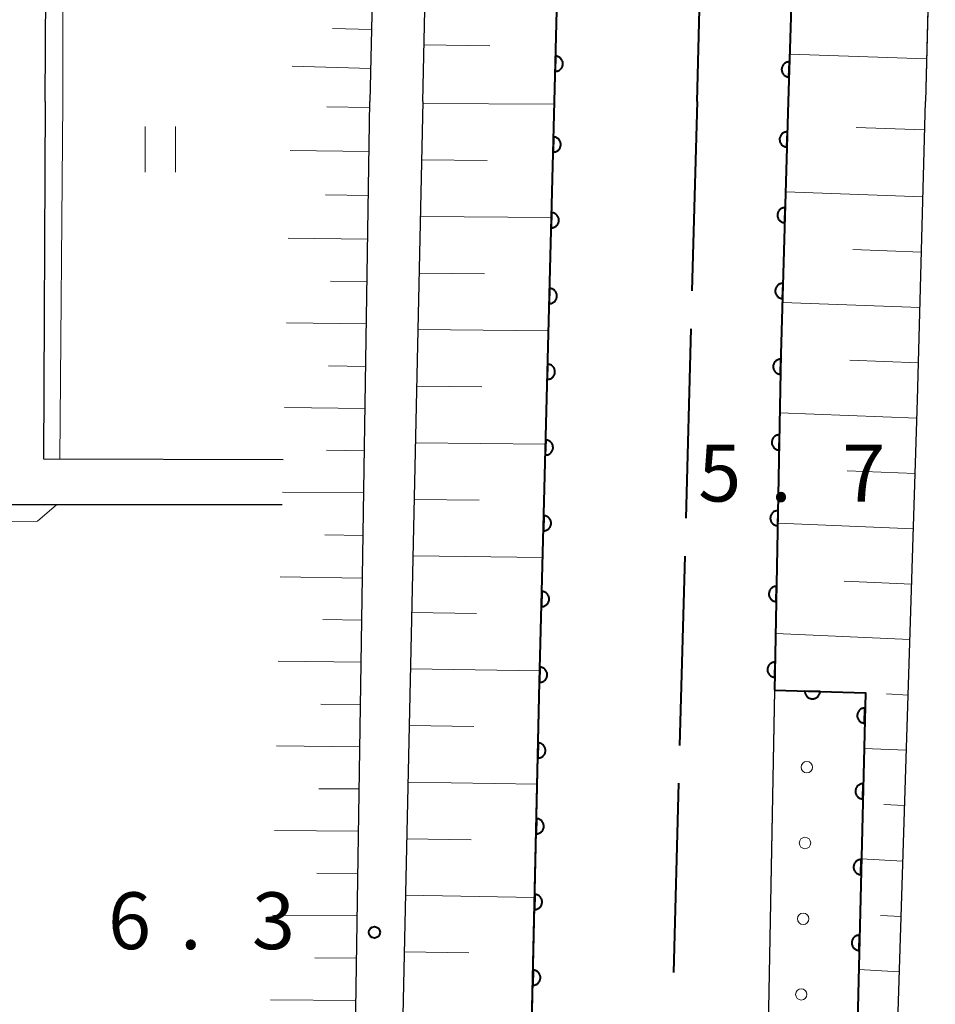
# Model space of a CAD drawing. Units: metres. Extents: x -76000 to -74000, y 33000 to 34500.
# Drawn here: x -75888 to -75828, y 33788 to 33853 of the extents above; entities that cross this region are included whole.
import ezdxf

# ---------------------------------------------------------------- set-up
doc = ezdxf.new("R2010")
doc.units = ezdxf.units.M
for name, color, linetype, lineweight in [('110600_大字・町・丁目界', 7, 'Continuous', 40), ('210100_道路縁(街区線)', 7, 'Continuous', 30), ('510100_河川', 7, 'Continuous', 30), ('610111_人工斜面(上)', 7, 'Continuous', 30), ('610199_人工斜面(ヒゲ)', 7, 'Continuous', 30), ('611100_コンクリート被覆(直落)', 7, 'Continuous', 30), ('611111_コンクリート被覆(幅上)', 7, 'Continuous', 30), ('611112_コンクリート被覆(幅下)', 7, 'Continuous', 30), ('611199_コンクリート被覆(パターン)', 7, 'Continuous', 30), ('631100_田', 7, 'Continuous', 13), ('710200_等高線(主曲線)', 7, 'Continuous', 13), ('731200_図化機測定による標高点', 7, 'Continuous', 40)]:
    doc.layers.add(name, color=color, linetype=linetype, lineweight=lineweight)
doc.styles.add('Style-WORKING', font='MS Gothic.ttf')

msp = doc.modelspace()

# ---------------------------------------------------------------- linework, layer by layer
at = {"layer": '110600_大字・町・丁目界', "linetype": 'Continuous', "lineweight": 40}
for p, q in [((-75843.67, 33847.6), (-75843.333, 33860.095)), ((-75843.67, 33847.6), (-75844.008, 33835.105)), ((-75844.076, 33832.605), (-75844.413, 33820.11)), ((-75844.481, 33817.611), (-75844.819, 33805.116)), ((-75844.887, 33802.616), (-75845.225, 33790.121))]:
    msp.add_line(p, q, dxfattribs=at)
at = {"layer": '210100_道路縁(街区線)', "linetype": 'Continuous', "lineweight": 30, "flags": 128}
for points in [[(-75861.77, 33847.6), (-75859.81, 33937.14), (-75855.71, 34106.75), (-75852.2, 34151.71), (-75825.01, 34130.39), (-75821.73, 34126.34), (-75823.27, 34046.73), (-75826.14, 33942.51), (-75828.6, 33847.6)], [(-75878.27, 34118.68), (-75874.21, 34119.25), (-75869.02, 34119.98), (-75858.73, 34121.33), (-75859.49, 34103.09), (-75862.32, 33975.28), (-75865.26, 33847.6)], [(-75886.69, 33847.6), (-75886.29, 33916.71), (-75868.82, 33916.92)], [(-75886.69, 33847.6), (-75886.82, 33824.03), (-75870.99, 33823.98)], [(-75872.03, 33760.1), (-75866.45, 33770.6), (-75865.26, 33847.6)], [(-75861.77, 33847.6), (-75863.51, 33768.21), (-75864.55, 33739.05), (-75865.03, 33726.61), (-75865.67, 33709.54), (-75856.33, 33708.42), (-75841.42, 33706.64), (-75833.01, 33705.64), (-75832.68, 33715.93), (-75830.7, 33778.29), (-75830.49, 33784.74), (-75829.11, 33827.93), (-75828.6, 33847.6)], [(-75871.06, 33820.98), (-75957.42, 33820.98), (-76000, 33821.15)]]:
    msp.add_lwpolyline(points, dxfattribs=at)
at = {"layer": '510100_河川', "linetype": 'Continuous', "lineweight": 30, "flags": 128}
for points in [[(-75829.22, 34133.69), (-75831.39, 34065.57), (-75832.15, 34039.62), (-75833.96, 33975.07), (-75833.98, 33972.42), (-75835.04, 33936.5), (-75837.65, 33847.6)], [(-75853.09, 33847.6), (-75852.79, 33859.36), (-75852.22, 33881.36)], [(-75853.09, 33847.6), (-75854.07, 33809.32), (-75855.53, 33744.21), (-75855.95, 33725.59)], [(-75837.65, 33847.6), (-75838.13, 33830.93), (-75839.06, 33781.87), (-75834.95, 33781.64)]]:
    msp.add_lwpolyline(points, dxfattribs=at)
at = {"layer": '610111_人工斜面(上)', "linetype": 'Continuous', "lineweight": 13, "flags": 128}
for points in [[(-75869.11, 34119.97), (-75858.73, 34121.33), (-75859.49, 34103.09), (-75862.32, 33975.28), (-75865.26, 33847.6)], [(-75827.97, 33872.02), (-75828.6, 33847.6)], [(-75861.77, 33847.6), (-75861.52, 33859.19)], [(-75872.03, 33760.1), (-75866.45, 33770.6), (-75865.26, 33847.6)], [(-75861.77, 33847.6), (-75863.51, 33768.21), (-75864.55, 33739.05), (-75865.03, 33726.61)], [(-75828.6, 33847.6), (-75829.11, 33827.93), (-75830.49, 33784.74)]]:
    msp.add_lwpolyline(points, dxfattribs=at)
at = {"layer": '610199_人工斜面(ヒゲ)', "linetype": 'Continuous', "lineweight": 13, "flags": 128}
for points in [[(-75865.15, 33852.36), (-75867.74, 33852.43)], [(-75861.69, 33851.35), (-75857.34, 33851.29)], [(-75828.53, 33850.43), (-75837.55, 33850.73)], [(-75865.21, 33849.78), (-75870.39, 33849.93)], [(-75861.77, 33847.48), (-75853.09, 33847.42)], [(-75865.27, 33847.21), (-75868.1, 33847.25)], [(-75828.65, 33845.74), (-75833.17, 33845.9)], [(-75865.31, 33844.3), (-75870.52, 33844.37)], [(-75861.85, 33843.75), (-75857.52, 33843.72)], [(-75828.76, 33841.32), (-75837.82, 33841.64)], [(-75865.35, 33841.4), (-75868.19, 33841.44)], [(-75861.93, 33840.02), (-75853.28, 33839.95)], [(-75865.4, 33838.52), (-75870.65, 33838.58)], [(-75828.86, 33837.66), (-75833.39, 33837.83)], [(-75865.44, 33835.72), (-75867.87, 33835.75)], [(-75862.01, 33836.28), (-75857.7, 33836.24)], [(-75828.95, 33834.01), (-75838.03, 33834.35)], [(-75865.48, 33832.94), (-75870.78, 33833)], [(-75862.1, 33832.55), (-75853.48, 33832.47)], [(-75829.05, 33830.36), (-75833.59, 33830.54)], [(-75865.53, 33830.12), (-75868, 33830.17)], [(-75862.18, 33828.82), (-75857.87, 33828.77)], [(-75865.57, 33827.35), (-75870.91, 33827.42)], [(-75829.15, 33826.71), (-75838.21, 33827.07)], [(-75862.26, 33825.09), (-75853.67, 33824.99)], [(-75865.62, 33824.56), (-75868.13, 33824.59)], [(-75829.27, 33823.05), (-75833.77, 33823.24)], [(-75865.66, 33821.8), (-75871.04, 33821.83)], [(-75862.34, 33821.35), (-75858.05, 33821.3)], [(-75829.38, 33819.4), (-75838.34, 33819.78)], [(-75865.7, 33818.97), (-75868.25, 33819.01)], [(-75862.42, 33817.62), (-75853.86, 33817.51)], [(-75865.75, 33816.16), (-75871.18, 33816.25)], [(-75829.5, 33815.75), (-75833.96, 33815.95)], [(-75862.51, 33813.89), (-75858.23, 33813.83)], [(-75865.79, 33813.38), (-75868.38, 33813.42)], [(-75829.62, 33812.1), (-75838.48, 33812.5)], [(-75865.83, 33810.61), (-75871.31, 33810.67)], [(-75862.59, 33810.16), (-75854.05, 33810.04)], [(-75829.73, 33808.44), (-75831.17, 33808.52)], [(-75865.87, 33807.82), (-75868.51, 33807.84)], [(-75862.67, 33806.43), (-75858.4, 33806.36)], [(-75865.92, 33805.03), (-75871.44, 33805.08)], [(-75829.85, 33804.79), (-75832.65, 33804.92)], [(-75862.75, 33802.69), (-75854.22, 33802.56)], [(-75865.96, 33802.24), (-75868.63, 33802.26)], [(-75829.97, 33801.14), (-75831.35, 33801.21)], [(-75866.01, 33799.45), (-75871.57, 33799.5)], [(-75862.83, 33798.96), (-75858.57, 33798.89)], [(-75830.08, 33797.48), (-75832.83, 33797.62)], [(-75866.05, 33796.66), (-75868.76, 33796.68)], [(-75862.91, 33795.23), (-75854.39, 33795.08)], [(-75866.09, 33793.87), (-75871.7, 33793.92)], [(-75830.2, 33793.83), (-75831.56, 33793.9)], [(-75866.14, 33791.08), (-75868.89, 33791.1)], [(-75863, 33791.5), (-75858.73, 33791.42)], [(-75830.32, 33790.18), (-75833, 33790.32)], [(-75866.18, 33788.29), (-75871.83, 33788.33)]]:
    msp.add_lwpolyline(points, dxfattribs=at)
at = {"layer": '611100_コンクリート被覆(直落)', "linetype": 'Continuous', "lineweight": 40}
msp.add_line((-75836.92, 33872.21), (-75837.65, 33847.6), dxfattribs=at)
at = {"layer": '611100_コンクリート被覆(直落)', "linetype": 'Continuous', "lineweight": 40, "flags": 128}
for points in [[(-75853.09, 33847.6), (-75849.26, 33996.93), (-75845.28, 34146.28)], [(-75855.01, 33767.29), (-75854.07, 33809.32), (-75853.09, 33847.6)], [(-75837.65, 33847.6), (-75838.13, 33830.93), (-75838.55, 33808.76)]]:
    msp.add_lwpolyline(points, dxfattribs=at)
for points in [[(-75853.013, 33850.599), (-75853.039, 33849.599), (-75852.995, 33849.6), (-75852.952, 33849.605), (-75852.909, 33849.613), (-75852.867, 33849.625), (-75852.827, 33849.641), (-75852.787, 33849.66), (-75852.75, 33849.682), (-75852.715, 33849.708), (-75852.681, 33849.736), (-75852.651, 33849.768), (-75852.623, 33849.802), (-75852.599, 33849.838), (-75852.578, 33849.877), (-75852.56, 33849.916), (-75852.546, 33849.958), (-75852.536, 33850), (-75852.529, 33850.042), (-75852.526, 33850.086), (-75852.527, 33850.13), (-75852.532, 33850.174), (-75852.54, 33850.216), (-75852.552, 33850.258), (-75852.568, 33850.298), (-75852.587, 33850.338), (-75852.609, 33850.376), (-75852.635, 33850.41), (-75852.663, 33850.444), (-75852.695, 33850.474), (-75852.728, 33850.502), (-75852.765, 33850.526), (-75852.803, 33850.547), (-75852.843, 33850.565), (-75852.885, 33850.579), (-75852.926, 33850.589), (-75852.969, 33850.596)], [(-75837.602, 33849.22), (-75837.572, 33850.22), (-75837.616, 33850.219), (-75837.659, 33850.214), (-75837.702, 33850.207), (-75837.744, 33850.195), (-75837.785, 33850.179), (-75837.824, 33850.16), (-75837.862, 33850.138), (-75837.897, 33850.112), (-75837.93, 33850.084), (-75837.96, 33850.052), (-75837.988, 33850.019), (-75838.013, 33849.983), (-75838.034, 33849.944), (-75838.052, 33849.905), (-75838.066, 33849.863), (-75838.076, 33849.821), (-75838.084, 33849.779), (-75838.087, 33849.735), (-75838.086, 33849.691), (-75838.081, 33849.648), (-75838.074, 33849.605), (-75838.062, 33849.563), (-75838.046, 33849.522), (-75838.027, 33849.483), (-75838.005, 33849.445), (-75837.979, 33849.41), (-75837.951, 33849.377), (-75837.919, 33849.347), (-75837.886, 33849.319), (-75837.85, 33849.294), (-75837.811, 33849.273), (-75837.772, 33849.255), (-75837.73, 33849.241), (-75837.689, 33849.231), (-75837.646, 33849.223)], [(-75837.736, 33844.601), (-75837.708, 33845.601), (-75837.752, 33845.6), (-75837.795, 33845.595), (-75837.837, 33845.588), (-75837.879, 33845.576), (-75837.92, 33845.56), (-75837.959, 33845.541), (-75837.997, 33845.519), (-75838.032, 33845.493), (-75838.066, 33845.465), (-75838.096, 33845.433), (-75838.124, 33845.4), (-75838.148, 33845.363), (-75838.169, 33845.325), (-75838.187, 33845.285), (-75838.201, 33845.244), (-75838.211, 33845.202), (-75838.218, 33845.159), (-75838.222, 33845.115), (-75838.221, 33845.071), (-75838.216, 33845.028), (-75838.208, 33844.986), (-75838.197, 33844.944), (-75838.181, 33844.903), (-75838.162, 33844.864), (-75838.14, 33844.826), (-75838.114, 33844.791), (-75838.086, 33844.757), (-75838.054, 33844.727), (-75838.021, 33844.699), (-75837.984, 33844.675), (-75837.946, 33844.654), (-75837.906, 33844.636), (-75837.865, 33844.622), (-75837.823, 33844.612), (-75837.78, 33844.605)], [(-75853.15, 33845.268), (-75853.175, 33844.268), (-75853.131, 33844.269), (-75853.088, 33844.274), (-75853.046, 33844.282), (-75853.004, 33844.294), (-75852.963, 33844.31), (-75852.924, 33844.329), (-75852.886, 33844.351), (-75852.851, 33844.377), (-75852.818, 33844.405), (-75852.788, 33844.437), (-75852.76, 33844.47), (-75852.736, 33844.507), (-75852.715, 33844.545), (-75852.697, 33844.585), (-75852.683, 33844.627), (-75852.673, 33844.668), (-75852.666, 33844.711), (-75852.663, 33844.755), (-75852.664, 33844.799), (-75852.668, 33844.842), (-75852.676, 33844.884), (-75852.688, 33844.927), (-75852.704, 33844.967), (-75852.723, 33845.007), (-75852.745, 33845.044), (-75852.771, 33845.079), (-75852.8, 33845.113), (-75852.832, 33845.143), (-75852.865, 33845.17), (-75852.902, 33845.194), (-75852.94, 33845.215), (-75852.98, 33845.233), (-75853.021, 33845.247), (-75853.063, 33845.257), (-75853.106, 33845.265)], [(-75837.88, 33839.603), (-75837.851, 33840.603), (-75837.896, 33840.602), (-75837.939, 33840.597), (-75837.981, 33840.59), (-75838.023, 33840.578), (-75838.064, 33840.562), (-75838.103, 33840.543), (-75838.141, 33840.521), (-75838.176, 33840.495), (-75838.21, 33840.467), (-75838.239, 33840.435), (-75838.267, 33840.402), (-75838.291, 33840.365), (-75838.313, 33840.327), (-75838.331, 33840.288), (-75838.345, 33840.246), (-75838.355, 33840.204), (-75838.362, 33840.161), (-75838.366, 33840.117), (-75838.365, 33840.073), (-75838.36, 33840.03), (-75838.352, 33839.988), (-75838.341, 33839.946), (-75838.325, 33839.905), (-75838.306, 33839.866), (-75838.284, 33839.828), (-75838.258, 33839.793), (-75838.23, 33839.759), (-75838.198, 33839.73), (-75838.165, 33839.702), (-75838.128, 33839.677), (-75838.09, 33839.656), (-75838.05, 33839.638), (-75838.009, 33839.624), (-75837.967, 33839.614), (-75837.924, 33839.607)], [(-75853.278, 33840.269), (-75853.303, 33839.27), (-75853.259, 33839.271), (-75853.216, 33839.275), (-75853.174, 33839.283), (-75853.132, 33839.295), (-75853.091, 33839.311), (-75853.052, 33839.33), (-75853.014, 33839.352), (-75852.979, 33839.378), (-75852.946, 33839.407), (-75852.916, 33839.439), (-75852.888, 33839.472), (-75852.864, 33839.509), (-75852.843, 33839.547), (-75852.825, 33839.587), (-75852.811, 33839.628), (-75852.801, 33839.67), (-75852.794, 33839.713), (-75852.791, 33839.757), (-75852.792, 33839.801), (-75852.796, 33839.844), (-75852.804, 33839.886), (-75852.816, 33839.928), (-75852.832, 33839.969), (-75852.851, 33840.008), (-75852.873, 33840.046), (-75852.899, 33840.081), (-75852.928, 33840.114), (-75852.96, 33840.144), (-75852.993, 33840.172), (-75853.029, 33840.196), (-75853.068, 33840.217), (-75853.107, 33840.235), (-75853.149, 33840.249), (-75853.191, 33840.259), (-75853.234, 33840.266)], [(-75853.406, 33835.271), (-75853.431, 33834.271), (-75853.387, 33834.272), (-75853.344, 33834.277), (-75853.302, 33834.285), (-75853.26, 33834.297), (-75853.219, 33834.313), (-75853.18, 33834.332), (-75853.142, 33834.354), (-75853.107, 33834.38), (-75853.074, 33834.408), (-75853.044, 33834.44), (-75853.016, 33834.474), (-75852.992, 33834.51), (-75852.971, 33834.549), (-75852.953, 33834.588), (-75852.939, 33834.63), (-75852.929, 33834.672), (-75852.922, 33834.714), (-75852.919, 33834.758), (-75852.919, 33834.802), (-75852.924, 33834.846), (-75852.932, 33834.888), (-75852.944, 33834.93), (-75852.96, 33834.97), (-75852.979, 33835.01), (-75853.001, 33835.048), (-75853.027, 33835.082), (-75853.055, 33835.116), (-75853.088, 33835.146), (-75853.121, 33835.174), (-75853.157, 33835.198), (-75853.196, 33835.219), (-75853.235, 33835.237), (-75853.277, 33835.251), (-75853.319, 33835.261), (-75853.362, 33835.268)], [(-75838.024, 33834.605), (-75837.995, 33835.605), (-75838.039, 33835.604), (-75838.083, 33835.599), (-75838.125, 33835.592), (-75838.167, 33835.58), (-75838.208, 33835.564), (-75838.247, 33835.545), (-75838.285, 33835.523), (-75838.32, 33835.497), (-75838.353, 33835.469), (-75838.383, 33835.437), (-75838.411, 33835.404), (-75838.435, 33835.368), (-75838.457, 33835.329), (-75838.475, 33835.29), (-75838.489, 33835.248), (-75838.499, 33835.206), (-75838.506, 33835.163), (-75838.51, 33835.12), (-75838.509, 33835.076), (-75838.504, 33835.032), (-75838.496, 33834.99), (-75838.485, 33834.948), (-75838.469, 33834.907), (-75838.45, 33834.868), (-75838.428, 33834.83), (-75838.402, 33834.795), (-75838.374, 33834.762), (-75838.342, 33834.732), (-75838.308, 33834.704), (-75838.272, 33834.68), (-75838.234, 33834.658), (-75838.194, 33834.64), (-75838.153, 33834.626), (-75838.111, 33834.616), (-75838.068, 33834.609)], [(-75838.155, 33829.607), (-75838.136, 33830.607), (-75838.18, 33830.606), (-75838.223, 33830.601), (-75838.265, 33830.592), (-75838.308, 33830.58), (-75838.348, 33830.564), (-75838.387, 33830.545), (-75838.425, 33830.522), (-75838.459, 33830.496), (-75838.493, 33830.468), (-75838.522, 33830.435), (-75838.55, 33830.402), (-75838.574, 33830.365), (-75838.595, 33830.327), (-75838.612, 33830.287), (-75838.626, 33830.245), (-75838.636, 33830.203), (-75838.643, 33830.16), (-75838.646, 33830.117), (-75838.644, 33830.072), (-75838.639, 33830.029), (-75838.631, 33829.987), (-75838.619, 33829.945), (-75838.603, 33829.905), (-75838.583, 33829.865), (-75838.561, 33829.828), (-75838.535, 33829.793), (-75838.506, 33829.76), (-75838.474, 33829.73), (-75838.44, 33829.703), (-75838.404, 33829.679), (-75838.365, 33829.658), (-75838.325, 33829.64), (-75838.284, 33829.627), (-75838.242, 33829.617), (-75838.199, 33829.61)], [(-75853.534, 33830.273), (-75853.559, 33829.273), (-75853.515, 33829.274), (-75853.472, 33829.279), (-75853.43, 33829.287), (-75853.387, 33829.299), (-75853.347, 33829.315), (-75853.308, 33829.334), (-75853.27, 33829.356), (-75853.235, 33829.382), (-75853.202, 33829.41), (-75853.172, 33829.442), (-75853.144, 33829.475), (-75853.12, 33829.512), (-75853.099, 33829.55), (-75853.081, 33829.59), (-75853.067, 33829.631), (-75853.057, 33829.673), (-75853.05, 33829.716), (-75853.047, 33829.76), (-75853.047, 33829.804), (-75853.052, 33829.847), (-75853.06, 33829.889), (-75853.072, 33829.932), (-75853.088, 33829.972), (-75853.107, 33830.012), (-75853.129, 33830.049), (-75853.155, 33830.084), (-75853.183, 33830.118), (-75853.216, 33830.147), (-75853.249, 33830.175), (-75853.285, 33830.199), (-75853.324, 33830.22), (-75853.363, 33830.238), (-75853.405, 33830.252), (-75853.447, 33830.262), (-75853.49, 33830.269)], [(-75838.25, 33824.608), (-75838.231, 33825.608), (-75838.275, 33825.607), (-75838.318, 33825.602), (-75838.36, 33825.593), (-75838.402, 33825.581), (-75838.443, 33825.565), (-75838.482, 33825.546), (-75838.519, 33825.523), (-75838.554, 33825.497), (-75838.588, 33825.469), (-75838.617, 33825.436), (-75838.645, 33825.403), (-75838.668, 33825.366), (-75838.689, 33825.327), (-75838.707, 33825.288), (-75838.721, 33825.246), (-75838.731, 33825.204), (-75838.737, 33825.161), (-75838.74, 33825.117), (-75838.739, 33825.073), (-75838.734, 33825.03), (-75838.726, 33824.988), (-75838.713, 33824.946), (-75838.697, 33824.906), (-75838.678, 33824.866), (-75838.656, 33824.829), (-75838.629, 33824.794), (-75838.601, 33824.761), (-75838.568, 33824.731), (-75838.535, 33824.703), (-75838.498, 33824.68), (-75838.46, 33824.659), (-75838.42, 33824.641), (-75838.378, 33824.627), (-75838.337, 33824.618), (-75838.294, 33824.611)], [(-75853.662, 33825.274), (-75853.687, 33824.275), (-75853.643, 33824.275), (-75853.6, 33824.28), (-75853.558, 33824.288), (-75853.515, 33824.3), (-75853.475, 33824.316), (-75853.436, 33824.335), (-75853.398, 33824.357), (-75853.363, 33824.383), (-75853.33, 33824.411), (-75853.3, 33824.444), (-75853.272, 33824.477), (-75853.248, 33824.513), (-75853.227, 33824.552), (-75853.209, 33824.591), (-75853.195, 33824.633), (-75853.185, 33824.675), (-75853.178, 33824.718), (-75853.175, 33824.762), (-75853.175, 33824.806), (-75853.18, 33824.849), (-75853.188, 33824.891), (-75853.2, 33824.933), (-75853.216, 33824.974), (-75853.235, 33825.013), (-75853.257, 33825.051), (-75853.283, 33825.086), (-75853.311, 33825.119), (-75853.344, 33825.149), (-75853.377, 33825.177), (-75853.413, 33825.201), (-75853.452, 33825.222), (-75853.491, 33825.24), (-75853.533, 33825.254), (-75853.575, 33825.264), (-75853.618, 33825.271)], [(-75853.79, 33820.276), (-75853.815, 33819.276), (-75853.771, 33819.277), (-75853.728, 33819.282), (-75853.686, 33819.29), (-75853.643, 33819.302), (-75853.603, 33819.318), (-75853.563, 33819.337), (-75853.526, 33819.359), (-75853.491, 33819.385), (-75853.457, 33819.413), (-75853.428, 33819.445), (-75853.4, 33819.479), (-75853.376, 33819.515), (-75853.355, 33819.554), (-75853.337, 33819.593), (-75853.323, 33819.635), (-75853.313, 33819.677), (-75853.306, 33819.719), (-75853.302, 33819.763), (-75853.303, 33819.807), (-75853.308, 33819.85), (-75853.316, 33819.893), (-75853.328, 33819.935), (-75853.344, 33819.975), (-75853.363, 33820.015), (-75853.385, 33820.052), (-75853.411, 33820.087), (-75853.439, 33820.121), (-75853.472, 33820.151), (-75853.505, 33820.179), (-75853.541, 33820.203), (-75853.58, 33820.224), (-75853.619, 33820.242), (-75853.661, 33820.256), (-75853.703, 33820.266), (-75853.746, 33820.273)], [(-75838.344, 33819.609), (-75838.326, 33820.609), (-75838.37, 33820.608), (-75838.413, 33820.602), (-75838.455, 33820.594), (-75838.497, 33820.582), (-75838.537, 33820.566), (-75838.577, 33820.547), (-75838.614, 33820.524), (-75838.649, 33820.498), (-75838.682, 33820.469), (-75838.712, 33820.437), (-75838.739, 33820.404), (-75838.763, 33820.367), (-75838.784, 33820.328), (-75838.802, 33820.289), (-75838.815, 33820.247), (-75838.825, 33820.205), (-75838.832, 33820.162), (-75838.835, 33820.118), (-75838.834, 33820.074), (-75838.829, 33820.031), (-75838.82, 33819.989), (-75838.808, 33819.947), (-75838.792, 33819.906), (-75838.773, 33819.867), (-75838.75, 33819.83), (-75838.724, 33819.795), (-75838.696, 33819.762), (-75838.663, 33819.732), (-75838.63, 33819.704), (-75838.593, 33819.681), (-75838.555, 33819.66), (-75838.515, 33819.642), (-75838.473, 33819.628), (-75838.431, 33819.619), (-75838.388, 33819.612)], [(-75838.439, 33814.61), (-75838.42, 33815.61), (-75838.464, 33815.608), (-75838.507, 33815.603), (-75838.55, 33815.595), (-75838.592, 33815.583), (-75838.632, 33815.567), (-75838.671, 33815.547), (-75838.709, 33815.525), (-75838.743, 33815.499), (-75838.777, 33815.47), (-75838.807, 33815.438), (-75838.834, 33815.404), (-75838.858, 33815.368), (-75838.879, 33815.329), (-75838.896, 33815.29), (-75838.91, 33815.248), (-75838.92, 33815.206), (-75838.927, 33815.163), (-75838.93, 33815.119), (-75838.928, 33815.075), (-75838.923, 33815.032), (-75838.915, 33814.99), (-75838.903, 33814.948), (-75838.887, 33814.907), (-75838.867, 33814.868), (-75838.845, 33814.831), (-75838.819, 33814.796), (-75838.79, 33814.763), (-75838.758, 33814.733), (-75838.724, 33814.705), (-75838.688, 33814.682), (-75838.649, 33814.661), (-75838.61, 33814.643), (-75838.568, 33814.629), (-75838.526, 33814.619), (-75838.483, 33814.613)], [(-75853.917, 33815.278), (-75853.943, 33814.278), (-75853.899, 33814.279), (-75853.856, 33814.284), (-75853.814, 33814.292), (-75853.771, 33814.303), (-75853.731, 33814.319), (-75853.691, 33814.338), (-75853.654, 33814.36), (-75853.619, 33814.387), (-75853.585, 33814.415), (-75853.556, 33814.447), (-75853.528, 33814.48), (-75853.504, 33814.517), (-75853.483, 33814.555), (-75853.465, 33814.595), (-75853.451, 33814.636), (-75853.441, 33814.678), (-75853.434, 33814.721), (-75853.43, 33814.765), (-75853.431, 33814.809), (-75853.436, 33814.852), (-75853.444, 33814.894), (-75853.456, 33814.937), (-75853.472, 33814.977), (-75853.491, 33815.017), (-75853.513, 33815.054), (-75853.539, 33815.089), (-75853.567, 33815.123), (-75853.6, 33815.152), (-75853.633, 33815.18), (-75853.669, 33815.204), (-75853.708, 33815.225), (-75853.747, 33815.243), (-75853.789, 33815.257), (-75853.831, 33815.267), (-75853.874, 33815.274)], [(-75838.534, 33809.611), (-75838.515, 33810.611), (-75838.559, 33810.609), (-75838.602, 33810.604), (-75838.644, 33810.596), (-75838.686, 33810.584), (-75838.727, 33810.568), (-75838.766, 33810.548), (-75838.804, 33810.526), (-75838.838, 33810.5), (-75838.872, 33810.471), (-75838.901, 33810.439), (-75838.929, 33810.405), (-75838.953, 33810.369), (-75838.973, 33810.33), (-75838.991, 33810.291), (-75839.005, 33810.249), (-75839.015, 33810.207), (-75839.021, 33810.164), (-75839.024, 33810.12), (-75839.023, 33810.076), (-75839.018, 33810.033), (-75839.01, 33809.991), (-75838.998, 33809.949), (-75838.981, 33809.908), (-75838.962, 33809.869), (-75838.94, 33809.831), (-75838.913, 33809.797), (-75838.885, 33809.763), (-75838.853, 33809.734), (-75838.819, 33809.706), (-75838.783, 33809.682), (-75838.744, 33809.662), (-75838.704, 33809.644), (-75838.663, 33809.63), (-75838.621, 33809.62), (-75838.578, 33809.614)], [(-75854.045, 33810.279), (-75854.071, 33809.28), (-75854.027, 33809.28), (-75853.984, 33809.285), (-75853.942, 33809.293), (-75853.899, 33809.305), (-75853.859, 33809.321), (-75853.819, 33809.34), (-75853.782, 33809.362), (-75853.747, 33809.388), (-75853.713, 33809.416), (-75853.684, 33809.449), (-75853.656, 33809.482), (-75853.632, 33809.518), (-75853.611, 33809.557), (-75853.593, 33809.596), (-75853.579, 33809.638), (-75853.569, 33809.68), (-75853.562, 33809.723), (-75853.558, 33809.767), (-75853.559, 33809.811), (-75853.564, 33809.854), (-75853.572, 33809.896), (-75853.584, 33809.938), (-75853.6, 33809.979), (-75853.619, 33810.018), (-75853.641, 33810.056), (-75853.667, 33810.09), (-75853.695, 33810.124), (-75853.728, 33810.154), (-75853.761, 33810.182), (-75853.797, 33810.206), (-75853.836, 33810.227), (-75853.875, 33810.245), (-75853.917, 33810.259), (-75853.959, 33810.269), (-75854.002, 33810.276)], [(-75854.16, 33805.28), (-75854.183, 33804.281), (-75854.139, 33804.282), (-75854.096, 33804.287), (-75854.053, 33804.295), (-75854.011, 33804.307), (-75853.971, 33804.323), (-75853.931, 33804.342), (-75853.894, 33804.364), (-75853.859, 33804.391), (-75853.826, 33804.419), (-75853.796, 33804.451), (-75853.768, 33804.485), (-75853.744, 33804.521), (-75853.723, 33804.56), (-75853.705, 33804.599), (-75853.692, 33804.641), (-75853.682, 33804.683), (-75853.675, 33804.726), (-75853.672, 33804.769), (-75853.673, 33804.813), (-75853.678, 33804.857), (-75853.686, 33804.899), (-75853.698, 33804.941), (-75853.714, 33804.981), (-75853.733, 33805.021), (-75853.755, 33805.058), (-75853.781, 33805.093), (-75853.81, 33805.127), (-75853.842, 33805.156), (-75853.875, 33805.184), (-75853.912, 33805.208), (-75853.95, 33805.229), (-75853.99, 33805.247), (-75854.032, 33805.261), (-75854.074, 33805.271), (-75854.116, 33805.278)], [(-75854.272, 33800.282), (-75854.294, 33799.282), (-75854.25, 33799.283), (-75854.207, 33799.288), (-75854.165, 33799.296), (-75854.123, 33799.308), (-75854.083, 33799.324), (-75854.043, 33799.343), (-75854.006, 33799.366), (-75853.971, 33799.392), (-75853.937, 33799.42), (-75853.908, 33799.452), (-75853.88, 33799.486), (-75853.856, 33799.522), (-75853.835, 33799.561), (-75853.817, 33799.6), (-75853.803, 33799.642), (-75853.793, 33799.684), (-75853.786, 33799.727), (-75853.783, 33799.771), (-75853.784, 33799.815), (-75853.789, 33799.858), (-75853.798, 33799.9), (-75853.81, 33799.942), (-75853.826, 33799.983), (-75853.845, 33800.022), (-75853.867, 33800.06), (-75853.893, 33800.094), (-75853.921, 33800.128), (-75853.954, 33800.158), (-75853.987, 33800.185), (-75854.024, 33800.209), (-75854.062, 33800.23), (-75854.102, 33800.248), (-75854.144, 33800.262), (-75854.185, 33800.272), (-75854.228, 33800.279)], [(-75854.384, 33795.283), (-75854.406, 33794.283), (-75854.362, 33794.284), (-75854.319, 33794.289), (-75854.277, 33794.297), (-75854.235, 33794.309), (-75854.194, 33794.326), (-75854.155, 33794.345), (-75854.117, 33794.367), (-75854.083, 33794.393), (-75854.049, 33794.421), (-75854.019, 33794.454), (-75853.992, 33794.487), (-75853.968, 33794.524), (-75853.947, 33794.562), (-75853.929, 33794.602), (-75853.915, 33794.643), (-75853.905, 33794.685), (-75853.898, 33794.728), (-75853.895, 33794.772), (-75853.896, 33794.816), (-75853.901, 33794.859), (-75853.909, 33794.901), (-75853.921, 33794.944), (-75853.938, 33794.984), (-75853.957, 33795.023), (-75853.979, 33795.061), (-75854.005, 33795.095), (-75854.033, 33795.129), (-75854.066, 33795.159), (-75854.099, 33795.187), (-75854.135, 33795.21), (-75854.174, 33795.231), (-75854.214, 33795.249), (-75854.255, 33795.263), (-75854.297, 33795.273), (-75854.34, 33795.28)], [(-75854.496, 33790.284), (-75854.518, 33789.284), (-75854.474, 33789.286), (-75854.431, 33789.291), (-75854.389, 33789.299), (-75854.346, 33789.311), (-75854.306, 33789.327), (-75854.267, 33789.346), (-75854.229, 33789.368), (-75854.195, 33789.394), (-75854.161, 33789.423), (-75854.131, 33789.455), (-75854.103, 33789.488), (-75854.08, 33789.525), (-75854.059, 33789.563), (-75854.041, 33789.603), (-75854.027, 33789.645), (-75854.017, 33789.686), (-75854.01, 33789.729), (-75854.007, 33789.773), (-75854.008, 33789.817), (-75854.013, 33789.86), (-75854.021, 33789.903), (-75854.033, 33789.945), (-75854.049, 33789.985), (-75854.068, 33790.025), (-75854.091, 33790.062), (-75854.117, 33790.097), (-75854.145, 33790.13), (-75854.177, 33790.16), (-75854.211, 33790.188), (-75854.247, 33790.212), (-75854.286, 33790.233), (-75854.325, 33790.25), (-75854.367, 33790.264), (-75854.409, 33790.274), (-75854.452, 33790.281)]]:
    msp.add_lwpolyline(points, close=True, dxfattribs=at)
at = {"layer": '611111_コンクリート被覆(幅上)', "linetype": 'Continuous', "lineweight": 40, "flags": 128}
msp.add_lwpolyline([(-75838.55, 33808.76), (-75832.56, 33808.59), (-75833.13, 33785.07), (-75830.49, 33784.74), (-75830.7, 33778.29), (-75833.36, 33778.21), (-75834.11, 33762.63), (-75839.74, 33762.38)], dxfattribs=at)
for points in [[(-75835.551, 33808.675), (-75836.551, 33808.703), (-75836.55, 33808.659), (-75836.545, 33808.616), (-75836.537, 33808.574), (-75836.526, 33808.531), (-75836.51, 33808.491), (-75836.491, 33808.451), (-75836.469, 33808.414), (-75836.443, 33808.379), (-75836.415, 33808.345), (-75836.383, 33808.315), (-75836.35, 33808.287), (-75836.313, 33808.263), (-75836.275, 33808.242), (-75836.235, 33808.224), (-75836.194, 33808.21), (-75836.152, 33808.2), (-75836.109, 33808.193), (-75836.065, 33808.189), (-75836.021, 33808.19), (-75835.978, 33808.195), (-75835.936, 33808.203), (-75835.893, 33808.214), (-75835.853, 33808.23), (-75835.813, 33808.249), (-75835.776, 33808.271), (-75835.741, 33808.297), (-75835.707, 33808.325), (-75835.677, 33808.357), (-75835.649, 33808.391), (-75835.625, 33808.427), (-75835.604, 33808.465), (-75835.586, 33808.505), (-75835.572, 33808.546), (-75835.562, 33808.588), (-75835.554, 33808.631)], [(-75832.609, 33806.583), (-75832.584, 33807.583), (-75832.628, 33807.582), (-75832.672, 33807.577), (-75832.714, 33807.569), (-75832.756, 33807.557), (-75832.796, 33807.541), (-75832.836, 33807.522), (-75832.874, 33807.5), (-75832.908, 33807.474), (-75832.942, 33807.445), (-75832.972, 33807.413), (-75832.999, 33807.38), (-75833.023, 33807.343), (-75833.044, 33807.305), (-75833.062, 33807.265), (-75833.076, 33807.224), (-75833.086, 33807.182), (-75833.093, 33807.139), (-75833.096, 33807.095), (-75833.095, 33807.051), (-75833.09, 33807.008), (-75833.083, 33806.966), (-75833.071, 33806.923), (-75833.055, 33806.883), (-75833.035, 33806.843), (-75833.013, 33806.806), (-75832.987, 33806.771), (-75832.959, 33806.738), (-75832.927, 33806.708), (-75832.893, 33806.68), (-75832.857, 33806.656), (-75832.818, 33806.635), (-75832.779, 33806.617), (-75832.737, 33806.603), (-75832.695, 33806.593), (-75832.653, 33806.586)], [(-75832.73, 33801.584), (-75832.706, 33802.584), (-75832.75, 33802.583), (-75832.793, 33802.578), (-75832.835, 33802.57), (-75832.877, 33802.558), (-75832.918, 33802.542), (-75832.957, 33802.523), (-75832.995, 33802.501), (-75833.029, 33802.475), (-75833.063, 33802.447), (-75833.093, 33802.415), (-75833.121, 33802.381), (-75833.144, 33802.345), (-75833.165, 33802.306), (-75833.183, 33802.267), (-75833.197, 33802.225), (-75833.207, 33802.183), (-75833.214, 33802.14), (-75833.218, 33802.096), (-75833.217, 33802.052), (-75833.212, 33802.009), (-75833.204, 33801.967), (-75833.192, 33801.925), (-75833.176, 33801.884), (-75833.157, 33801.845), (-75833.134, 33801.807), (-75833.108, 33801.773), (-75833.08, 33801.739), (-75833.048, 33801.709), (-75833.015, 33801.681), (-75832.978, 33801.658), (-75832.94, 33801.637), (-75832.9, 33801.619), (-75832.858, 33801.605), (-75832.817, 33801.595), (-75832.774, 33801.588)], [(-75832.851, 33796.586), (-75832.827, 33797.586), (-75832.871, 33797.585), (-75832.914, 33797.58), (-75832.956, 33797.572), (-75832.998, 33797.56), (-75833.039, 33797.544), (-75833.078, 33797.525), (-75833.116, 33797.503), (-75833.15, 33797.476), (-75833.184, 33797.448), (-75833.214, 33797.416), (-75833.242, 33797.383), (-75833.266, 33797.346), (-75833.287, 33797.308), (-75833.305, 33797.268), (-75833.319, 33797.226), (-75833.329, 33797.185), (-75833.336, 33797.142), (-75833.339, 33797.098), (-75833.338, 33797.054), (-75833.333, 33797.011), (-75833.325, 33796.969), (-75833.313, 33796.926), (-75833.297, 33796.886), (-75833.278, 33796.846), (-75833.256, 33796.809), (-75833.229, 33796.774), (-75833.201, 33796.74), (-75833.169, 33796.711), (-75833.136, 33796.683), (-75833.099, 33796.659), (-75833.061, 33796.638), (-75833.021, 33796.62), (-75832.979, 33796.606), (-75832.938, 33796.596), (-75832.895, 33796.589)], [(-75832.972, 33791.587), (-75832.948, 33792.587), (-75832.992, 33792.586), (-75833.035, 33792.581), (-75833.077, 33792.573), (-75833.12, 33792.561), (-75833.16, 33792.545), (-75833.199, 33792.526), (-75833.237, 33792.504), (-75833.272, 33792.478), (-75833.305, 33792.45), (-75833.335, 33792.417), (-75833.363, 33792.384), (-75833.387, 33792.348), (-75833.408, 33792.309), (-75833.426, 33792.27), (-75833.44, 33792.228), (-75833.45, 33792.186), (-75833.457, 33792.143), (-75833.46, 33792.099), (-75833.459, 33792.055), (-75833.454, 33792.012), (-75833.446, 33791.97), (-75833.434, 33791.928), (-75833.418, 33791.887), (-75833.399, 33791.848), (-75833.377, 33791.81), (-75833.351, 33791.776), (-75833.322, 33791.742), (-75833.29, 33791.712), (-75833.257, 33791.684), (-75833.22, 33791.66), (-75833.182, 33791.64), (-75833.142, 33791.622), (-75833.101, 33791.608), (-75833.059, 33791.598), (-75833.016, 33791.59)]]:
    msp.add_lwpolyline(points, close=True, dxfattribs=at)
at = {"layer": '611112_コンクリート被覆(幅下)', "linetype": 'Continuous', "lineweight": 13, "flags": 128}
msp.add_lwpolyline([(-75834.9, 33779.47), (-75834.95, 33781.64), (-75839.06, 33781.87), (-75838.55, 33808.76)], dxfattribs=at)
at = {"layer": '611199_コンクリート被覆(パターン)', "linetype": 'Continuous', "lineweight": 13}
for centre, radius in [((-75836.425, 33803.675), 0.375), ((-75836.545, 33798.675), 0.375), ((-75836.665, 33793.675), 0.375), ((-75836.791, 33788.68), 0.371)]:
    msp.add_circle(centre, radius, dxfattribs=at)
at = {"layer": '631100_田', "linetype": 'Continuous', "lineweight": 13}
for p, q in [((-75880.09, 33842.95), (-75880.09, 33845.95)), ((-75878.09, 33842.95), (-75878.09, 33845.95))]:
    msp.add_line(p, q, dxfattribs=at)
at = {"layer": '710200_等高線(主曲線)', "linetype": 'Continuous', "lineweight": 13, "elevation": 4, "flags": 128}
for points in [[(-75885.3, 33916.72), (-75885.19, 33915.4), (-75884.88, 33914.67), (-75885.4, 33871.7), (-75885.82, 33871.07), (-75886.14, 33870.23), (-75885.61, 33868.87), (-75885.51, 33868.35), (-75885.54, 33847.6)], [(-75885.54, 33847.6), (-75885.73, 33824.03)], [(-75885.96, 33820.98), (-75887.2, 33819.92), (-75957.49, 33819.81), (-76000, 33819.88)]]:
    msp.add_lwpolyline(points, dxfattribs=at)
at = {"layer": '731200_図化機測定による標高点', "linetype": 'Continuous', "lineweight": 40}
msp.add_circle((-75864.97, 33792.78, 6.3), 0.375, dxfattribs=at)

# ---------------------------------------------------------------- texts
at = {"layer": '731200_図化機測定による標高点', "linetype": 'Continuous', "lineweight": 40, "style": 'Style-WORKING'}
for s, p in [('5', (-75843.59, 33821.21, -9.999)), ('7', (-75834.09, 33821.21, -9.999)), ('.', (-75838.84, 33821.21, -9.999)), ('6', (-75882.55, 33791.67, -9.999)), ('3', (-75873.05, 33791.67, -9.999)), ('.', (-75877.8, 33791.67, -9.999))]:
    msp.add_text(s, height=3.75, dxfattribs=at).set_placement(p)

doc.saveas('drawing.dxf')
